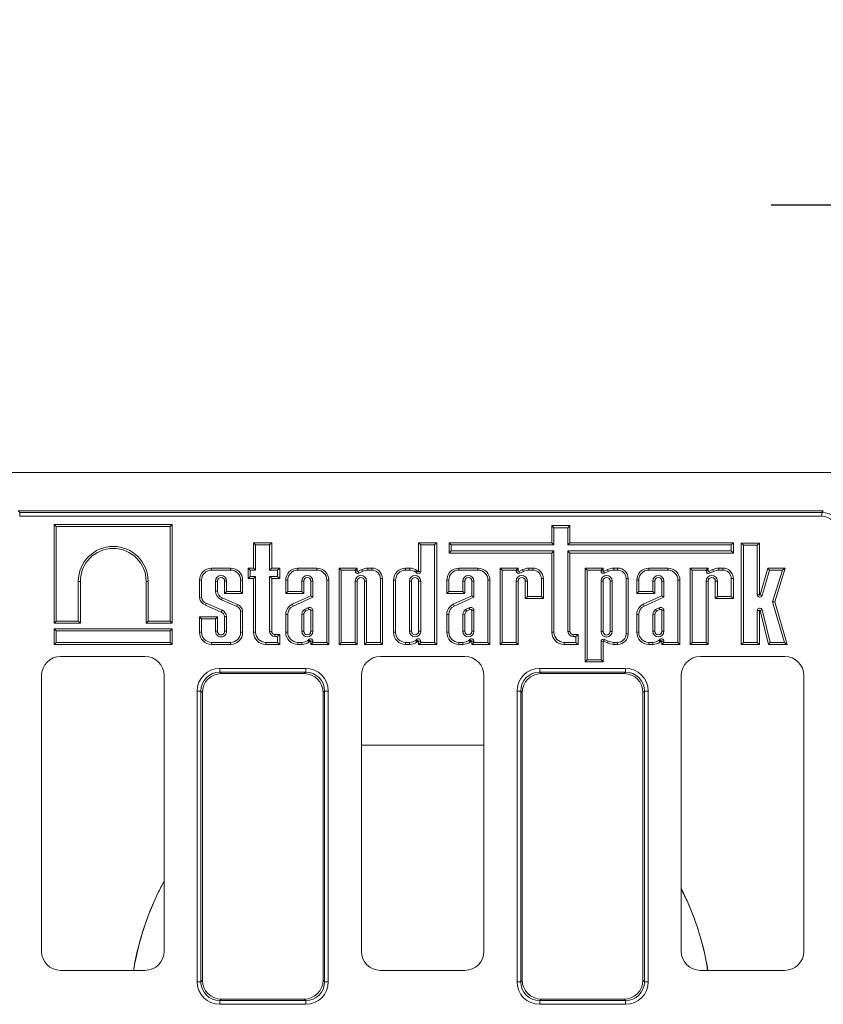
# Model space of a CAD drawing. Units: millimetres. Extents: x -477 to 11211, y -31 to 3696.
# Drawn here: x 1182 to 1392, y 1199 to 1456 of the extents above; entities that cross this region are included whole.
import ezdxf

# ---------------------------------------------------------------- set-up
doc = ezdxf.new("R2010")
doc.units = ezdxf.units.MM
doc.header["$LTSCALE"] = 10
doc.layers.add('FORMAT', color=7, linetype='Continuous')
doc.styles.add('SLDTEXTSTYLE1', font='TXT', dxfattribs={"width": 0.7})
doc.dimstyles.new('SLDDIMSTYLE1', dxfattribs={"dimtxt": 33.930745, "dimasz": 35, "dimexe": 0, "dimexo": 0.0625, "dimgap": 8.482686, "dimtad": 1, "dimrnd": 1e-09, "dimzin": 12, "dimdsep": 46, "dimtxsty": 'SLDTEXTSTYLE1', "dimsah": 1, "dimcen": 0.09, "dimadec": 0, "dimazin": 3, "dimtfac": 1, "dimtmove": 0, "dimatfit": 0, "dimfxl": 0, "dimfrac": 2, "dimtolj": 1, "dimtzin": 12, "dimarcsym": 0})

# ---------------------------------------------------------------- blocks, each defined once
blk = doc.blocks.new('_D_3')
at = {"layer": 'FORMAT'}
for p, q in [((1438.49, 1295.18), (1438.49, 1418.09)), ((1470.49, 1295.18), (1470.49, 1418.09)), ((1438.49, 1408.09), (1378.49, 1408.09)), ((1438.49, 1408.09), (1470.49, 1408.09)), ((1470.49, 1408.09), (1571.74, 1408.09))]:
    blk.add_line(p, q, dxfattribs=at)
for points in [[(1438.49, 1408.09), (1403.49, 1413.09), (1403.49, 1403.09)], [(1470.49, 1408.09), (1505.49, 1403.09), (1505.49, 1413.09)]]:
    blk.add_solid(points, dxfattribs=at)
at = {"layer": 'FORMAT', "insert": (1506.64, 1455.84, -206.4), "char_height": 37.042, "attachment_point": 1, "style": 'SLDTEXTSTYLE1'}
blk.add_mtext('32', dxfattribs=at)

msp = doc.modelspace()

# ---------------------------------------------------------------- linework, layer by layer
at = {"color": 7, "linetype": 'Continuous', "lineweight": 15}
for p, q in [((1536.991, 1338.178), (536.991, 1338.178)), ((1181.915, 1328.178), (1182.298, 1327.795)), ((1181.915, 1328.178), (1392.067, 1328.178)), ((1182.298, 1327.795), (1391.683, 1327.795)), ((1182.298, 1327.795), (1182.298, 1326.81)), ((1391.683, 1327.795), (1392.067, 1328.178)), ((1391.683, 1327.795), (1391.683, 1326.81)), ((1391.683, 1326.81), (1182.298, 1326.81)), ((1191.832, 1324.149), (1191.303, 1324.678)), ((1222.129, 1324.678), (1191.303, 1324.678)), ((1191.303, 1324.678), (1191.303, 1298.878)), ((1221.6, 1324.149), (1222.129, 1324.678)), ((1222.129, 1298.878), (1222.129, 1324.678)), ((1221.6, 1324.149), (1191.832, 1324.149)), ((1191.832, 1324.149), (1191.832, 1299.407)), ((1221.6, 1299.407), (1221.6, 1324.149)), ((1321.765, 1323.807), (1321.236, 1324.336)), ((1325.943, 1324.336), (1321.236, 1324.336)), ((1321.236, 1324.336), (1321.236, 1319.816)), ((1321.765, 1323.807), (1321.765, 1319.287)), ((1325.414, 1323.807), (1321.765, 1323.807)), ((1325.414, 1323.807), (1325.943, 1324.336)), ((1325.414, 1319.287), (1325.414, 1323.807)), ((1325.943, 1319.816), (1325.943, 1324.336)), ((1243.893, 1319.287), (1243.364, 1319.816)), ((1248.071, 1319.816), (1243.364, 1319.816)), ((1243.364, 1319.816), (1243.364, 1313.251)), ((1247.542, 1319.287), (1248.071, 1319.816)), ((1248.071, 1313.251), (1248.071, 1319.816)), ((1286.969, 1319.287), (1286.44, 1319.816)), ((1291.147, 1319.816), (1286.44, 1319.816)), ((1286.44, 1319.816), (1286.44, 1312.405)), ((1290.618, 1319.287), (1291.147, 1319.816)), ((1291.147, 1293.318), (1291.147, 1319.816)), ((1294.944, 1319.287), (1294.415, 1319.816)), ((1294.415, 1319.816), (1294.415, 1317.193)), ((1321.236, 1319.816), (1294.415, 1319.816)), ((1321.765, 1319.287), (1321.236, 1319.816)), ((1325.414, 1319.287), (1325.943, 1319.816)), ((1368.587, 1319.816), (1325.943, 1319.816)), ((1368.058, 1319.287), (1368.587, 1319.816)), ((1368.587, 1317.193), (1368.587, 1319.816)), ((1371.197, 1319.261), (1370.668, 1319.79)), ((1370.668, 1319.79), (1370.668, 1293.318)), ((1375.375, 1319.79), (1370.668, 1319.79)), ((1374.846, 1319.261), (1375.375, 1319.79)), ((1375.375, 1306.288), (1375.375, 1319.79)), ((1247.542, 1319.287), (1243.893, 1319.287)), ((1243.893, 1319.287), (1243.893, 1312.722)), ((1247.542, 1312.722), (1247.542, 1319.287)), ((1290.618, 1319.287), (1286.969, 1319.287)), ((1286.969, 1319.287), (1286.969, 1312.405)), ((1290.618, 1293.847), (1290.618, 1319.287)), ((1294.944, 1317.722), (1294.415, 1317.193)), ((1294.415, 1317.193), (1321.236, 1317.193)), ((1294.944, 1319.287), (1294.944, 1317.722)), ((1321.765, 1319.287), (1294.944, 1319.287)), ((1294.944, 1317.722), (1321.765, 1317.722)), ((1321.765, 1317.722), (1321.236, 1317.193)), ((1321.236, 1317.193), (1321.236, 1296.474)), ((1321.765, 1317.722), (1321.765, 1296.474)), ((1368.058, 1319.287), (1325.414, 1319.287)), ((1325.414, 1317.722), (1368.058, 1317.722)), ((1325.414, 1296.714), (1325.414, 1317.722)), ((1325.414, 1317.722), (1325.943, 1317.193)), ((1325.943, 1296.714), (1325.943, 1317.193)), ((1325.943, 1317.193), (1368.587, 1317.193)), ((1368.058, 1317.722), (1368.058, 1319.287)), ((1368.058, 1317.722), (1368.587, 1317.193)), ((1371.197, 1319.261), (1371.197, 1293.847)), ((1374.846, 1319.261), (1371.197, 1319.261)), ((1374.846, 1306.288), (1374.846, 1319.261)), ((1232.389, 1312.722), (1232.389, 1313.251)), ((1237.342, 1313.251), (1232.389, 1313.251)), ((1237.342, 1312.722), (1232.389, 1312.722)), ((1237.342, 1312.722), (1237.342, 1313.251)), ((1242.433, 1312.722), (1241.904, 1313.251)), ((1241.904, 1313.251), (1241.904, 1310.561)), ((1243.364, 1313.251), (1241.904, 1313.251)), ((1242.433, 1312.722), (1242.433, 1311.09)), ((1243.893, 1312.722), (1242.433, 1312.722)), ((1243.893, 1312.722), (1243.364, 1313.251)), ((1247.542, 1312.722), (1248.071, 1313.251)), ((1249.634, 1312.722), (1247.542, 1312.722)), ((1250.163, 1313.251), (1248.071, 1313.251)), ((1249.634, 1312.722), (1250.163, 1313.251)), ((1249.634, 1311.09), (1249.634, 1312.722)), ((1250.163, 1310.561), (1250.163, 1313.251)), ((1254.894, 1312.722), (1254.894, 1313.251)), ((1259.847, 1313.251), (1254.894, 1313.251)), ((1259.847, 1312.722), (1254.894, 1312.722)), ((1259.847, 1312.722), (1259.847, 1313.251)), ((1266.251, 1312.722), (1265.722, 1313.251)), ((1270.43, 1313.251), (1265.722, 1313.251)), ((1265.722, 1313.251), (1265.722, 1293.318)), ((1269.901, 1312.722), (1266.251, 1312.722)), ((1266.251, 1312.722), (1266.251, 1293.847)), ((1269.901, 1312.722), (1270.43, 1313.251)), ((1269.901, 1312.495), (1269.901, 1312.722)), ((1269.901, 1312.495), (1270.43, 1312.495)), ((1270.43, 1312.495), (1270.43, 1313.251)), ((1271.567, 1312.873), (1270.572, 1312.404)), ((1270.798, 1311.926), (1270.572, 1312.404)), ((1271.773, 1312.385), (1270.798, 1311.926)), ((1274.229, 1313.251), (1273.192, 1313.251)), ((1274.229, 1312.722), (1273.218, 1312.722)), ((1274.229, 1312.722), (1274.229, 1313.251)), ((1283.038, 1312.722), (1283.038, 1313.251)), ((1284.098, 1313.251), (1283.038, 1313.251)), ((1284.084, 1312.722), (1283.038, 1312.722)), ((1284.084, 1312.722), (1284.098, 1313.251)), ((1285.828, 1312.04), (1286.259, 1312.347)), ((1286.969, 1312.405), (1286.44, 1312.405)), ((1296.937, 1312.722), (1296.937, 1313.251)), ((1301.89, 1313.251), (1296.937, 1313.251)), ((1301.89, 1312.722), (1296.937, 1312.722)), ((1301.89, 1312.722), (1301.89, 1313.251)), ((1308.258, 1312.722), (1307.729, 1313.251)), ((1307.729, 1313.251), (1307.729, 1293.318)), ((1312.436, 1313.251), (1307.729, 1313.251)), ((1308.258, 1312.722), (1308.258, 1293.847)), ((1311.907, 1312.722), (1308.258, 1312.722)), ((1311.907, 1312.722), (1312.436, 1313.251)), ((1311.907, 1312.495), (1311.907, 1312.722)), ((1311.907, 1312.495), (1312.436, 1312.495)), ((1312.436, 1312.495), (1312.436, 1313.251)), ((1313.573, 1312.873), (1312.578, 1312.404)), ((1312.804, 1311.926), (1312.578, 1312.404)), ((1313.779, 1312.385), (1312.804, 1311.926)), ((1315.224, 1312.722), (1315.198, 1313.251)), ((1316.235, 1313.251), (1315.198, 1313.251)), ((1316.235, 1312.722), (1315.224, 1312.722)), ((1316.235, 1312.722), (1316.235, 1313.251)), ((1330.394, 1312.722), (1329.866, 1313.251)), ((1329.866, 1313.251), (1329.866, 1288.78)), ((1334.573, 1313.251), (1329.866, 1313.251)), ((1330.394, 1312.722), (1330.394, 1289.309)), ((1334.044, 1312.722), (1330.394, 1312.722)), ((1334.044, 1312.722), (1334.573, 1313.251)), ((1334.044, 1312.495), (1334.044, 1312.722)), ((1334.044, 1312.495), (1334.573, 1312.495)), ((1334.573, 1312.495), (1334.573, 1313.251)), ((1335.71, 1312.873), (1334.715, 1312.404)), ((1334.941, 1311.926), (1334.715, 1312.404)), ((1335.916, 1312.385), (1334.941, 1311.926)), ((1335.916, 1312.385), (1335.71, 1312.873)), ((1338.372, 1313.251), (1337.335, 1313.251)), ((1338.372, 1312.722), (1337.361, 1312.722)), ((1338.372, 1312.722), (1338.372, 1313.251)), ((1346.531, 1312.722), (1346.531, 1313.251)), ((1351.484, 1313.251), (1346.531, 1313.251)), ((1351.484, 1312.722), (1346.531, 1312.722)), ((1351.484, 1312.722), (1351.484, 1313.251)), ((1357.851, 1312.722), (1357.322, 1313.251)), ((1362.03, 1313.251), (1357.322, 1313.251)), ((1357.322, 1313.251), (1357.322, 1293.318)), ((1361.501, 1312.722), (1357.851, 1312.722)), ((1357.851, 1312.722), (1357.851, 1293.847)), ((1361.501, 1312.722), (1362.03, 1313.251)), ((1361.501, 1312.495), (1361.501, 1312.722)), ((1361.501, 1312.495), (1362.03, 1312.495)), ((1362.03, 1312.495), (1362.03, 1313.251)), ((1363.167, 1312.873), (1362.172, 1312.404)), ((1362.398, 1311.926), (1362.172, 1312.404)), ((1363.373, 1312.385), (1362.398, 1311.926)), ((1363.373, 1312.385), (1363.167, 1312.873)), ((1364.818, 1312.722), (1364.792, 1313.251)), ((1365.829, 1313.251), (1364.792, 1313.251)), ((1365.829, 1312.722), (1364.818, 1312.722)), ((1365.829, 1312.722), (1365.829, 1313.251)), ((1377.615, 1313.251), (1375.571, 1306.26)), ((1378.012, 1312.722), (1376.078, 1306.112)), ((1378.012, 1312.722), (1377.615, 1313.251)), ((1382.142, 1313.251), (1377.615, 1313.251)), ((1381.422, 1312.722), (1378.012, 1312.722)), ((1378.83, 1304.445), (1381.422, 1312.722)), ((1379.383, 1304.441), (1382.142, 1313.251)), ((1381.422, 1312.722), (1382.142, 1313.251)), ((1197.598, 1299.407), (1197.598, 1309.791)), ((1197.598, 1309.791), (1198.127, 1309.791)), ((1198.127, 1298.878), (1198.127, 1309.791)), ((1215.834, 1309.791), (1215.305, 1309.791)), ((1215.305, 1309.791), (1215.305, 1298.878)), ((1215.834, 1309.791), (1215.834, 1299.407)), ((1229.763, 1310.095), (1229.234, 1310.095)), ((1229.234, 1310.095), (1229.234, 1305.492)), ((1229.763, 1310.095), (1229.763, 1305.535)), ((1233.412, 1307.26), (1233.412, 1309.874)), ((1233.412, 1309.874), (1233.941, 1309.874)), ((1233.941, 1307.26), (1233.941, 1309.874)), ((1236.32, 1309.874), (1235.791, 1309.874)), ((1235.791, 1309.874), (1235.791, 1306.577)), ((1236.32, 1309.874), (1236.32, 1307.106)), ((1239.969, 1307.106), (1239.969, 1310.095)), ((1239.969, 1310.095), (1240.498, 1310.095)), ((1240.498, 1306.577), (1240.498, 1310.095)), ((1242.433, 1311.09), (1241.904, 1310.561)), ((1241.904, 1310.561), (1243.364, 1310.561)), ((1242.433, 1311.09), (1243.893, 1311.09)), ((1243.893, 1311.09), (1243.364, 1310.561)), ((1243.364, 1310.561), (1243.364, 1296.474)), ((1243.893, 1311.09), (1243.893, 1296.474)), ((1247.542, 1311.09), (1248.071, 1310.561)), ((1247.542, 1311.09), (1249.634, 1311.09)), ((1247.542, 1296.714), (1247.542, 1311.09)), ((1248.071, 1310.561), (1250.163, 1310.561)), ((1248.071, 1296.714), (1248.071, 1310.561)), ((1249.634, 1311.09), (1250.163, 1310.561)), ((1252.267, 1310.095), (1251.738, 1310.095)), ((1251.738, 1310.095), (1251.738, 1306.577)), ((1252.267, 1310.095), (1252.267, 1307.106)), ((1255.916, 1307.106), (1255.916, 1309.874)), ((1255.916, 1309.874), (1256.445, 1309.874)), ((1256.445, 1306.577), (1256.445, 1309.874)), ((1258.824, 1309.874), (1258.295, 1309.874)), ((1258.295, 1309.874), (1258.295, 1305.982)), ((1258.824, 1309.874), (1258.824, 1305.64)), ((1262.473, 1293.847), (1262.473, 1310.095)), ((1262.473, 1310.095), (1263.002, 1310.095)), ((1263.002, 1293.318), (1263.002, 1310.095)), ((1269.901, 1293.847), (1269.901, 1309.874)), ((1269.901, 1309.874), (1270.43, 1309.874)), ((1270.43, 1293.318), (1270.43, 1309.874)), ((1272.808, 1309.874), (1272.279, 1309.874)), ((1272.279, 1309.874), (1272.279, 1293.318)), ((1272.808, 1309.874), (1272.808, 1293.847)), ((1276.458, 1293.847), (1276.458, 1310.493)), ((1276.458, 1310.493), (1276.987, 1310.493)), ((1276.987, 1293.318), (1276.987, 1310.493)), ((1280.412, 1310.095), (1279.883, 1310.095)), ((1279.883, 1310.095), (1279.883, 1296.474)), ((1280.412, 1310.095), (1280.412, 1296.474)), ((1284.061, 1309.874), (1284.59, 1309.874)), ((1284.061, 1309.874), (1284.061, 1296.734)), ((1284.59, 1309.874), (1284.59, 1296.734)), ((1286.969, 1309.874), (1286.44, 1309.874)), ((1286.44, 1296.734), (1286.44, 1309.874)), ((1286.969, 1296.734), (1286.969, 1309.874)), ((1294.311, 1310.095), (1293.782, 1310.095)), ((1293.782, 1310.095), (1293.782, 1306.577)), ((1294.311, 1310.095), (1294.311, 1307.106)), ((1297.96, 1307.106), (1297.96, 1309.874)), ((1297.96, 1309.874), (1298.489, 1309.874)), ((1298.489, 1306.577), (1298.489, 1309.874)), ((1300.868, 1309.874), (1300.339, 1309.874)), ((1300.339, 1309.874), (1300.339, 1305.982)), ((1300.868, 1309.874), (1300.868, 1305.64)), ((1304.517, 1293.847), (1304.517, 1310.095)), ((1304.517, 1310.095), (1305.046, 1310.095)), ((1305.046, 1293.318), (1305.046, 1310.095)), ((1311.907, 1293.847), (1311.907, 1309.874)), ((1311.907, 1309.874), (1312.436, 1309.874)), ((1312.436, 1293.318), (1312.436, 1309.874)), ((1314.815, 1309.874), (1314.286, 1309.874)), ((1314.286, 1309.874), (1314.286, 1305.277)), ((1314.815, 1309.874), (1314.815, 1305.806)), ((1318.464, 1305.806), (1318.464, 1310.493)), ((1318.464, 1310.493), (1318.993, 1310.493)), ((1318.993, 1305.277), (1318.993, 1310.493)), ((1334.044, 1309.874), (1334.573, 1309.874)), ((1334.044, 1309.874), (1334.044, 1296.694)), ((1334.573, 1309.874), (1334.573, 1296.694)), ((1336.952, 1309.874), (1336.423, 1309.874)), ((1336.423, 1296.694), (1336.423, 1309.874)), ((1336.952, 1296.694), (1336.952, 1309.874)), ((1340.601, 1296.076), (1340.601, 1310.493)), ((1340.601, 1310.493), (1341.13, 1310.493)), ((1341.13, 1296.076), (1341.13, 1310.493)), ((1343.904, 1310.095), (1343.375, 1310.095)), ((1343.375, 1310.095), (1343.375, 1306.577)), ((1343.904, 1310.095), (1343.904, 1307.106)), ((1347.553, 1307.106), (1347.553, 1309.874)), ((1347.553, 1309.874), (1348.082, 1309.874)), ((1348.082, 1306.577), (1348.082, 1309.874)), ((1350.461, 1309.874), (1349.932, 1309.874)), ((1349.932, 1309.874), (1349.932, 1305.982)), ((1350.461, 1309.874), (1350.461, 1305.64)), ((1354.111, 1293.847), (1354.111, 1310.095)), ((1354.111, 1310.095), (1354.64, 1310.095)), ((1354.64, 1293.318), (1354.64, 1310.095)), ((1361.501, 1293.847), (1361.501, 1309.874)), ((1361.501, 1309.874), (1362.03, 1309.874)), ((1362.03, 1293.318), (1362.03, 1309.874)), ((1364.408, 1309.874), (1363.879, 1309.874)), ((1363.879, 1309.874), (1363.879, 1305.277)), ((1364.408, 1309.874), (1364.408, 1305.806)), ((1368.058, 1305.806), (1368.058, 1310.493)), ((1368.058, 1310.493), (1368.587, 1310.493)), ((1368.587, 1305.277), (1368.587, 1310.493)), ((1233.412, 1307.26), (1233.941, 1307.26)), ((1236.32, 1307.106), (1235.791, 1306.577)), ((1235.791, 1306.577), (1240.498, 1306.577)), ((1236.32, 1307.106), (1239.969, 1307.106)), ((1239.969, 1307.106), (1240.498, 1306.577)), ((1252.267, 1307.106), (1251.738, 1306.577)), ((1251.738, 1306.577), (1256.445, 1306.577)), ((1252.267, 1307.106), (1255.916, 1307.106)), ((1255.916, 1307.106), (1256.445, 1306.577)), ((1294.311, 1307.106), (1293.782, 1306.577)), ((1293.782, 1306.577), (1298.489, 1306.577)), ((1294.311, 1307.106), (1297.96, 1307.106)), ((1297.96, 1307.106), (1298.489, 1306.577)), ((1343.904, 1307.106), (1343.375, 1306.577)), ((1343.375, 1306.577), (1348.082, 1306.577)), ((1343.904, 1307.106), (1347.553, 1307.106)), ((1347.553, 1307.106), (1348.082, 1306.577)), ((1229.763, 1305.535), (1229.234, 1305.492)), ((1230.963, 1304.067), (1235.116, 1302.233)), ((1238.944, 1303.227), (1234.947, 1305.002)), ((1239.147, 1303.716), (1235.151, 1305.49)), ((1258.295, 1305.982), (1253.427, 1303.799)), ((1258.824, 1305.64), (1253.648, 1303.319)), ((1258.824, 1305.64), (1258.295, 1305.982)), ((1300.339, 1305.982), (1295.47, 1303.799)), ((1300.868, 1305.64), (1295.691, 1303.319)), ((1300.868, 1305.64), (1300.339, 1305.982)), ((1314.815, 1305.806), (1314.286, 1305.277)), ((1314.286, 1305.277), (1318.993, 1305.277)), ((1314.815, 1305.806), (1318.464, 1305.806)), ((1318.464, 1305.806), (1318.993, 1305.277)), ((1349.932, 1305.982), (1345.064, 1303.799)), ((1350.461, 1305.64), (1345.285, 1303.319)), ((1350.461, 1305.64), (1349.932, 1305.982)), ((1364.408, 1305.806), (1363.879, 1305.277)), ((1363.879, 1305.277), (1368.587, 1305.277)), ((1364.408, 1305.806), (1368.058, 1305.806)), ((1368.058, 1305.806), (1368.587, 1305.277)), ((1374.846, 1306.288), (1375.375, 1306.288)), ((1376.078, 1306.112), (1375.571, 1306.26)), ((1378.83, 1304.445), (1379.383, 1304.441)), ((1381.97, 1293.847), (1378.83, 1304.445)), ((1382.679, 1293.318), (1379.383, 1304.441)), ((1230.759, 1303.579), (1234.912, 1301.745)), ((1239.969, 1296.474), (1239.969, 1302.013)), ((1240.498, 1296.474), (1240.498, 1302.062)), ((1253.648, 1303.319), (1253.427, 1303.799)), ((1257.554, 1302.902), (1256.655, 1302.448)), ((1257.79, 1302.429), (1256.933, 1301.996)), ((1258.295, 1296.734), (1258.295, 1302.205)), ((1258.824, 1296.734), (1258.824, 1302.265)), ((1295.691, 1303.319), (1295.47, 1303.799)), ((1299.598, 1302.902), (1298.698, 1302.448)), ((1298.698, 1302.448), (1298.977, 1301.996)), ((1299.833, 1302.429), (1298.977, 1301.996)), ((1300.339, 1296.734), (1300.339, 1302.205)), ((1300.868, 1296.734), (1300.868, 1302.265)), ((1345.285, 1303.319), (1345.064, 1303.799)), ((1349.191, 1302.902), (1348.292, 1302.448)), ((1349.427, 1302.429), (1348.57, 1301.996)), ((1349.932, 1296.734), (1349.932, 1302.205)), ((1350.461, 1296.734), (1350.461, 1302.265)), ((1374.846, 1293.847), (1374.846, 1302.165)), ((1374.846, 1302.165), (1375.375, 1302.165)), ((1375.375, 1293.318), (1375.375, 1302.165)), ((1376.085, 1302.316), (1375.572, 1302.189)), ((1375.572, 1302.189), (1377.757, 1293.318)), ((1376.085, 1302.316), (1378.171, 1293.847)), ((1191.832, 1299.407), (1191.303, 1298.878)), ((1191.303, 1298.878), (1198.127, 1298.878)), ((1191.832, 1299.407), (1197.598, 1299.407)), ((1197.598, 1299.407), (1198.127, 1298.878)), ((1215.834, 1299.407), (1215.305, 1298.878)), ((1215.305, 1298.878), (1222.129, 1298.878)), ((1215.834, 1299.407), (1221.6, 1299.407)), ((1221.6, 1299.407), (1222.129, 1298.878)), ((1229.763, 1300.008), (1229.234, 1300.537)), ((1229.234, 1300.537), (1229.234, 1296.474)), ((1233.941, 1300.537), (1229.234, 1300.537)), ((1229.763, 1300.008), (1229.763, 1296.474)), ((1233.412, 1300.008), (1229.763, 1300.008)), ((1233.412, 1300.008), (1233.941, 1300.537)), ((1233.412, 1296.734), (1233.412, 1300.008)), ((1233.941, 1296.734), (1233.941, 1300.537)), ((1235.791, 1300.597), (1235.791, 1296.734)), ((1236.32, 1300.624), (1236.32, 1296.734)), ((1252.267, 1301.15), (1251.738, 1301.152)), ((1251.738, 1301.152), (1251.738, 1296.474)), ((1252.267, 1301.15), (1252.267, 1296.474)), ((1255.916, 1301.193), (1255.916, 1296.734)), ((1256.445, 1301.159), (1256.445, 1296.734)), ((1294.311, 1301.15), (1293.782, 1301.152)), ((1293.782, 1301.152), (1293.782, 1296.474)), ((1294.311, 1301.15), (1294.311, 1296.474)), ((1297.96, 1301.193), (1297.96, 1296.734)), ((1297.96, 1301.193), (1298.489, 1301.159)), ((1298.489, 1301.159), (1298.489, 1296.734)), ((1343.904, 1301.15), (1343.375, 1301.152)), ((1343.375, 1301.152), (1343.375, 1296.474)), ((1343.904, 1301.15), (1343.904, 1296.474)), ((1347.553, 1301.193), (1347.553, 1296.734)), ((1348.082, 1301.159), (1348.082, 1296.734)), ((1191.832, 1296.878), (1191.303, 1297.407)), ((1191.303, 1297.407), (1191.303, 1293.318)), ((1222.129, 1297.407), (1191.303, 1297.407)), ((1221.6, 1296.878), (1191.832, 1296.878)), ((1191.832, 1296.878), (1191.832, 1293.847)), ((1221.6, 1296.878), (1222.129, 1297.407)), ((1221.6, 1293.847), (1221.6, 1296.878)), ((1222.129, 1293.318), (1222.129, 1297.407)), ((1229.763, 1296.474), (1229.234, 1296.474)), ((1233.412, 1296.734), (1233.941, 1296.734)), ((1236.32, 1296.734), (1235.791, 1296.734)), ((1239.969, 1296.474), (1240.498, 1296.474)), ((1243.893, 1296.474), (1243.364, 1296.474)), ((1247.542, 1296.714), (1248.071, 1296.714)), ((1252.267, 1296.474), (1251.738, 1296.474)), ((1255.916, 1296.734), (1256.445, 1296.734)), ((1258.824, 1296.734), (1258.295, 1296.734)), ((1280.412, 1296.474), (1279.883, 1296.474)), ((1284.061, 1296.734), (1284.59, 1296.734)), ((1286.969, 1296.734), (1286.44, 1296.734)), ((1294.311, 1296.474), (1293.782, 1296.474)), ((1297.96, 1296.734), (1298.489, 1296.734)), ((1300.868, 1296.734), (1300.339, 1296.734)), ((1321.765, 1296.474), (1321.236, 1296.474)), ((1325.414, 1296.714), (1325.943, 1296.714)), ((1334.044, 1296.694), (1334.573, 1296.694)), ((1336.952, 1296.694), (1336.423, 1296.694)), ((1343.904, 1296.474), (1343.375, 1296.474)), ((1347.553, 1296.734), (1348.082, 1296.734)), ((1350.461, 1296.734), (1349.932, 1296.734)), ((1191.832, 1293.847), (1191.303, 1293.318)), ((1191.832, 1293.847), (1221.6, 1293.847)), ((1221.6, 1293.847), (1222.129, 1293.318)), ((1232.389, 1293.847), (1237.342, 1293.847)), ((1232.389, 1293.847), (1232.389, 1293.318)), ((1237.342, 1293.847), (1237.342, 1293.318)), ((1246.519, 1293.847), (1249.634, 1293.847)), ((1246.519, 1293.847), (1246.519, 1293.318)), ((1248.86, 1295.396), (1248.86, 1295.925)), ((1250.163, 1295.925), (1248.86, 1295.925)), ((1249.634, 1295.396), (1248.86, 1295.396)), ((1249.634, 1295.396), (1250.163, 1295.925)), ((1249.634, 1293.847), (1249.634, 1295.396)), ((1249.634, 1293.847), (1250.163, 1293.318)), ((1250.163, 1293.318), (1250.163, 1295.925)), ((1254.894, 1293.847), (1255.94, 1293.847)), ((1254.894, 1293.847), (1254.894, 1293.318)), ((1257.684, 1294.529), (1258.114, 1294.221)), ((1258.824, 1294.163), (1258.295, 1294.163)), ((1258.295, 1294.163), (1258.295, 1293.318)), ((1258.824, 1293.847), (1258.295, 1293.318)), ((1258.824, 1294.163), (1258.824, 1293.847)), ((1258.824, 1293.847), (1262.473, 1293.847)), ((1262.473, 1293.847), (1263.002, 1293.318)), ((1266.251, 1293.847), (1265.722, 1293.318)), ((1266.251, 1293.847), (1269.901, 1293.847)), ((1269.901, 1293.847), (1270.43, 1293.318)), ((1272.808, 1293.847), (1272.279, 1293.318)), ((1272.808, 1293.847), (1276.458, 1293.847)), ((1276.458, 1293.847), (1276.987, 1293.318)), ((1283.038, 1293.847), (1284.084, 1293.847)), ((1283.038, 1293.847), (1283.038, 1293.318)), ((1285.828, 1294.529), (1286.259, 1294.221)), ((1286.969, 1294.163), (1286.44, 1294.163)), ((1286.44, 1294.163), (1286.44, 1293.318)), ((1286.969, 1293.847), (1286.44, 1293.318)), ((1286.969, 1294.163), (1286.969, 1293.847)), ((1286.969, 1293.847), (1290.618, 1293.847)), ((1290.618, 1293.847), (1291.147, 1293.318)), ((1296.937, 1293.847), (1297.983, 1293.847)), ((1296.937, 1293.847), (1296.937, 1293.318)), ((1297.983, 1293.847), (1297.997, 1293.318)), ((1299.727, 1294.529), (1300.157, 1294.221)), ((1300.868, 1294.163), (1300.339, 1294.163)), ((1300.339, 1294.163), (1300.339, 1293.318)), ((1300.868, 1293.847), (1300.339, 1293.318)), ((1300.868, 1294.163), (1300.868, 1293.847)), ((1300.868, 1293.847), (1304.517, 1293.847)), ((1304.517, 1293.847), (1305.046, 1293.318)), ((1308.258, 1293.847), (1307.729, 1293.318)), ((1308.258, 1293.847), (1311.907, 1293.847)), ((1311.907, 1293.847), (1312.436, 1293.318)), ((1324.391, 1293.847), (1327.506, 1293.847)), ((1324.391, 1293.847), (1324.391, 1293.318)), ((1326.732, 1295.396), (1326.732, 1295.925)), ((1328.035, 1295.925), (1326.732, 1295.925)), ((1327.506, 1295.396), (1326.732, 1295.396)), ((1327.506, 1295.396), (1328.035, 1295.925)), ((1327.506, 1293.847), (1327.506, 1295.396)), ((1327.506, 1293.847), (1328.035, 1293.318)), ((1328.035, 1293.318), (1328.035, 1295.925)), ((1334.044, 1289.309), (1334.044, 1294.074)), ((1334.044, 1294.074), (1334.573, 1294.074)), ((1334.573, 1288.78), (1334.573, 1294.074)), ((1334.941, 1294.643), (1334.715, 1294.164)), ((1334.715, 1294.164), (1335.71, 1293.696)), ((1334.941, 1294.643), (1335.916, 1294.183)), ((1335.916, 1294.183), (1335.71, 1293.696)), ((1337.361, 1293.847), (1338.372, 1293.847)), ((1338.372, 1293.847), (1338.372, 1293.318)), ((1340.601, 1296.076), (1341.13, 1296.076)), ((1346.531, 1293.847), (1347.577, 1293.847)), ((1346.531, 1293.847), (1346.531, 1293.318)), ((1347.577, 1293.847), (1347.59, 1293.318)), ((1349.321, 1294.529), (1349.751, 1294.221)), ((1350.461, 1294.163), (1349.932, 1294.163)), ((1349.932, 1294.163), (1349.932, 1293.318)), ((1350.461, 1293.847), (1349.932, 1293.318)), ((1350.461, 1294.163), (1350.461, 1293.847)), ((1350.461, 1293.847), (1354.111, 1293.847)), ((1354.111, 1293.847), (1354.64, 1293.318)), ((1357.851, 1293.847), (1357.322, 1293.318)), ((1357.851, 1293.847), (1361.501, 1293.847)), ((1361.501, 1293.847), (1362.03, 1293.318)), ((1371.197, 1293.847), (1370.668, 1293.318)), ((1371.197, 1293.847), (1374.846, 1293.847)), ((1374.846, 1293.847), (1375.375, 1293.318)), ((1378.171, 1293.847), (1377.757, 1293.318)), ((1378.171, 1293.847), (1381.97, 1293.847)), ((1381.97, 1293.847), (1382.679, 1293.318)), ((1191.303, 1293.318), (1222.129, 1293.318)), ((1232.389, 1293.318), (1237.342, 1293.318)), ((1246.519, 1293.318), (1250.163, 1293.318)), ((1254.894, 1293.318), (1255.953, 1293.318)), ((1258.295, 1293.318), (1263.002, 1293.318)), ((1265.722, 1293.318), (1270.43, 1293.318)), ((1272.279, 1293.318), (1276.987, 1293.318)), ((1283.038, 1293.318), (1284.098, 1293.318)), ((1286.44, 1293.318), (1291.147, 1293.318)), ((1296.937, 1293.318), (1297.997, 1293.318)), ((1300.339, 1293.318), (1305.046, 1293.318)), ((1307.729, 1293.318), (1312.436, 1293.318)), ((1324.391, 1293.318), (1328.035, 1293.318)), ((1337.335, 1293.318), (1338.372, 1293.318)), ((1346.531, 1293.318), (1347.59, 1293.318)), ((1349.932, 1293.318), (1354.64, 1293.318)), ((1357.322, 1293.318), (1362.03, 1293.318)), ((1370.668, 1293.318), (1375.375, 1293.318)), ((1377.757, 1293.318), (1382.679, 1293.318)), ((1214.997, 1290.178), (1192.984, 1290.178)), ((1298.497, 1290.178), (1276.484, 1290.178)), ((1330.394, 1289.309), (1329.866, 1288.78)), ((1329.866, 1288.78), (1334.573, 1288.78)), ((1330.394, 1289.309), (1334.044, 1289.309)), ((1334.044, 1289.309), (1334.573, 1288.78)), ((1381.997, 1290.178), (1359.984, 1290.178)), ((1234.531, 1286.061), (1234.531, 1287.046)), ((1234.531, 1287.046), (1256.95, 1287.046)), ((1234.531, 1286.061), (1234.915, 1285.678)), ((1256.95, 1286.061), (1234.531, 1286.061)), ((1256.567, 1285.678), (1256.95, 1286.061)), ((1256.95, 1286.061), (1256.95, 1287.046)), ((1318.031, 1286.061), (1318.031, 1287.046)), ((1318.031, 1287.046), (1340.45, 1287.046)), ((1318.031, 1286.061), (1318.415, 1285.678)), ((1340.45, 1286.061), (1318.031, 1286.061)), ((1340.067, 1285.678), (1340.45, 1286.061)), ((1340.45, 1286.061), (1340.45, 1287.046)), ((1187.991, 1285.185), (1187.991, 1213.171)), ((1219.991, 1213.171), (1219.991, 1285.185)), ((1256.567, 1285.678), (1234.915, 1285.678)), ((1271.491, 1285.185), (1271.491, 1213.171)), ((1303.491, 1213.171), (1303.491, 1285.185)), ((1340.067, 1285.678), (1318.415, 1285.678)), ((1354.991, 1285.185), (1354.991, 1213.171)), ((1386.991, 1213.171), (1386.991, 1285.185)), ((1228.623, 1281.137), (1229.607, 1281.137)), ((1228.623, 1205.219), (1228.623, 1281.137)), ((1229.991, 1280.754), (1229.607, 1281.137)), ((1229.607, 1281.137), (1229.607, 1205.219)), ((1261.874, 1281.137), (1261.491, 1280.754)), ((1261.874, 1205.219), (1261.874, 1281.137)), ((1261.874, 1281.137), (1262.859, 1281.137)), ((1262.859, 1281.137), (1262.859, 1205.219)), ((1312.123, 1281.137), (1313.107, 1281.137)), ((1312.123, 1205.219), (1312.123, 1281.137)), ((1313.491, 1280.754), (1313.107, 1281.137)), ((1313.107, 1281.137), (1313.107, 1205.219)), ((1345.374, 1281.137), (1344.991, 1280.754)), ((1345.374, 1205.219), (1345.374, 1281.137)), ((1345.374, 1281.137), (1346.359, 1281.137)), ((1346.359, 1281.137), (1346.359, 1205.219)), ((1229.991, 1280.754), (1229.991, 1205.602)), ((1261.491, 1205.602), (1261.491, 1280.754)), ((1313.491, 1280.754), (1313.491, 1205.602)), ((1344.991, 1205.602), (1344.991, 1280.754)), ((1303.491, 1266.994), (1271.491, 1266.994)), ((1192.984, 1208.178), (1214.997, 1208.178)), ((1276.484, 1208.178), (1298.497, 1208.178)), ((1359.984, 1208.178), (1381.997, 1208.178)), ((1228.623, 1205.219), (1229.607, 1205.219)), ((1229.607, 1205.219), (1229.991, 1205.602)), ((1261.491, 1205.602), (1261.874, 1205.219)), ((1261.874, 1205.219), (1262.859, 1205.219)), ((1312.123, 1205.219), (1313.107, 1205.219)), ((1313.107, 1205.219), (1313.491, 1205.602)), ((1344.991, 1205.602), (1345.374, 1205.219)), ((1345.374, 1205.219), (1346.359, 1205.219)), ((1234.915, 1200.678), (1234.531, 1200.295)), ((1234.531, 1200.295), (1256.95, 1200.295)), ((1234.531, 1199.31), (1234.531, 1200.295)), ((1256.95, 1199.31), (1234.531, 1199.31)), ((1234.915, 1200.678), (1256.567, 1200.678)), ((1256.95, 1200.295), (1256.567, 1200.678)), ((1256.95, 1199.31), (1256.95, 1200.295)), ((1318.415, 1200.678), (1318.031, 1200.295)), ((1318.031, 1200.295), (1340.45, 1200.295)), ((1318.031, 1199.31), (1318.031, 1200.295)), ((1340.45, 1199.31), (1318.031, 1199.31)), ((1318.415, 1200.678), (1340.067, 1200.678)), ((1340.45, 1200.295), (1340.067, 1200.678)), ((1340.45, 1199.31), (1340.45, 1200.295))]:
    msp.add_line(p, q, dxfattribs=at)
for centre, radius, start, end in [((1206.716, 1309.791), 9.118, 0.00015, 179.99984), ((1206.716, 1309.791), 8.589, 0.00016, 179.99984), ((1232.389, 1310.095), 3.156, 90, 180), ((1232.389, 1310.095), 2.627, 90, 180), ((1237.342, 1310.095), 3.156, 0, 90), ((1237.342, 1310.095), 2.627, 0, 90), ((1254.894, 1310.095), 3.156, 90, 180), ((1254.894, 1310.095), 2.627, 90, 180), ((1259.847, 1310.095), 3.156, 0, 90), ((1259.847, 1310.095), 2.627, 0, 90), ((1270.53, 1312.495), 0.629, 180, 295.23585), ((1270.53, 1312.495), 0.1, 180, 295.23585), ((1273.799, 1306.954), 6.326, 95.51083, 110.66296), ((1273.799, 1306.954), 5.797, 95.75696, 110.45878), ((1274.229, 1310.493), 2.758, 0, 90), ((1274.229, 1310.493), 2.229, 0, 90), ((1283.038, 1310.095), 3.156, 90, 180), ((1283.038, 1310.095), 2.627, 90, 180), ((1283.909, 1309.484), 3.242, 57.292, 86.91058), ((1283.909, 1309.484), 3.771, 56.97706, 87.13547), ((1285.16, 1311.562), 0.821, 35.57164, 52.37873), ((1286.34, 1312.405), 0.629, 215.57164, 0), ((1285.16, 1311.562), 1.35, 35.57164, 53.42468), ((1286.34, 1312.405), 0.1, 215.57164, 0), ((1296.937, 1310.095), 3.156, 90, 180), ((1296.937, 1310.095), 2.627, 90, 180), ((1301.89, 1310.095), 3.156, 0, 90), ((1301.89, 1310.095), 2.627, 0, 90), ((1312.536, 1312.495), 0.629, 180, 295.23585), ((1312.536, 1312.495), 0.1, 180, 295.23585), ((1315.805, 1306.954), 6.326, 95.51083, 110.66296), ((1315.805, 1306.954), 5.797, 95.75696, 110.45878), ((1316.235, 1310.493), 2.758, 0, 90), ((1316.235, 1310.493), 2.229, 0, 90), ((1334.673, 1312.495), 0.629, 180, 295.23585), ((1334.673, 1312.495), 0.1, 180, 295.23585), ((1337.942, 1306.954), 6.326, 95.51083, 110.66296), ((1337.942, 1306.954), 5.797, 95.75696, 110.45878), ((1338.372, 1310.493), 2.758, 0, 90), ((1338.372, 1310.493), 2.229, 0, 90), ((1346.531, 1310.095), 3.156, 90, 180), ((1346.531, 1310.095), 2.627, 90, 180), ((1351.484, 1310.095), 3.156, 0, 90), ((1351.484, 1310.095), 2.627, 0, 90), ((1362.13, 1312.495), 0.629, 180, 295.23585), ((1362.13, 1312.495), 0.1, 180, 295.23585), ((1365.399, 1306.954), 6.326, 95.51083, 110.66296), ((1365.399, 1306.954), 5.797, 95.75696, 110.45878), ((1365.829, 1310.493), 2.758, 0, 90), ((1365.829, 1310.493), 2.229, 0, 90), ((1234.866, 1309.874), 1.454, 0.00027, 179.99958), ((1234.866, 1309.874), 0.925, 0.00042, 179.99958), ((1257.37, 1309.874), 1.454, 0.00024, 179.99962), ((1257.37, 1309.874), 0.925, 0.00038, 179.99962), ((1271.355, 1309.874), 1.454, 0.00027, 179.99958), ((1271.355, 1309.874), 0.925, 0.00042, 179.99958), ((1285.515, 1309.874), 1.454, 0, 180), ((1285.515, 1309.874), 0.925, 0, 180), ((1299.414, 1309.874), 1.454, 0.00027, 179.99958), ((1299.414, 1309.874), 0.925, 0.00042, 179.99958), ((1313.361, 1309.874), 1.454, 0.00024, 179.99962), ((1313.361, 1309.874), 0.925, 0.00038, 179.99962), ((1335.498, 1309.874), 1.454, 0, 180), ((1335.498, 1309.874), 0.925, 0, 180), ((1349.007, 1309.874), 1.454, 0.00023, 179.99964), ((1349.007, 1309.874), 0.925, 0.00036, 179.99964), ((1362.954, 1309.874), 1.454, 0.00026, 179.99959), ((1362.954, 1309.874), 0.925, 0.00041, 179.99959), ((1235.843, 1307.262), 2.431, 180.04658, 248.36115), ((1235.843, 1307.262), 1.902, 180.05954, 248.66109), ((1231.674, 1305.873), 2.47, 188.87902, 248.24345), ((1231.674, 1305.873), 1.941, 190.01876, 248.50827), ((1375.475, 1306.288), 0.629, 180, 343.69547), ((1375.475, 1306.288), 0.1, 180, 343.69547), ((1234.401, 1300.444), 1.398, 6.30963, 68.58273), ((1234.401, 1300.444), 1.927, 5.37345, 68.22584), ((1238.349, 1301.686), 1.652, 11.41482, 68.91809), ((1238.349, 1301.686), 2.181, 9.93075, 68.54789), ((1254.676, 1301.141), 2.938, 115.1629, 179.79009), ((1254.676, 1301.141), 2.409, 115.2688, 179.76818), ((1257.709, 1300.983), 1.805, 125.74695, 173.32141), ((1257.709, 1300.983), 1.276, 127.44651, 172.05492), ((1257.947, 1302.102), 0.892, 10.54272, 116.14427), ((1257.947, 1302.102), 0.363, 16.56104, 115.77478), ((1296.719, 1301.141), 2.938, 115.1629, 179.79009), ((1296.719, 1301.141), 2.409, 115.2688, 179.76818), ((1299.753, 1300.983), 1.805, 125.74695, 173.32141), ((1299.753, 1300.983), 1.276, 127.44651, 172.05492), ((1299.991, 1302.102), 0.892, 10.54272, 116.14427), ((1299.991, 1302.102), 0.363, 16.56104, 115.77478), ((1346.313, 1301.141), 2.938, 115.1629, 179.79009), ((1346.313, 1301.141), 2.409, 115.2688, 179.76818), ((1349.346, 1300.983), 1.805, 125.74695, 173.32141), ((1349.346, 1300.983), 1.276, 127.44651, 172.05492), ((1349.584, 1302.102), 0.892, 10.54272, 116.14427), ((1349.584, 1302.102), 0.363, 16.56104, 115.77478), ((1375.475, 1302.165), 0.629, 13.83583, 180), ((1375.475, 1302.165), 0.1, 13.83583, 180), ((1232.389, 1296.474), 3.156, 180, 270), ((1232.389, 1296.474), 2.627, 180, 270), ((1234.866, 1296.734), 1.454, 179.99976, 0.00038), ((1234.866, 1296.734), 0.925, 179.99962, 0.00038), ((1237.342, 1296.474), 2.627, 270, 0), ((1237.342, 1296.474), 3.156, 270, 0), ((1246.519, 1296.474), 3.156, 180, 270), ((1246.519, 1296.474), 2.627, 180, 270), ((1248.86, 1296.714), 1.318, 180, 270), ((1248.86, 1296.714), 0.789, 180, 270), ((1254.894, 1296.474), 3.156, 180, 270), ((1254.894, 1296.474), 2.627, 180, 270), ((1257.37, 1296.734), 1.454, 180, 0), ((1257.37, 1296.734), 0.925, 180, 0), ((1283.038, 1296.474), 3.156, 180, 270), ((1283.038, 1296.474), 2.627, 180, 270), ((1285.515, 1296.734), 1.454, 180, 0), ((1285.515, 1296.734), 0.925, 180, 0), ((1296.937, 1296.474), 3.156, 180, 270), ((1296.937, 1296.474), 2.627, 180, 270), ((1299.414, 1296.734), 1.454, 180, 0), ((1299.414, 1296.734), 0.925, 180, 0), ((1324.391, 1296.474), 3.156, 180, 270), ((1324.391, 1296.474), 2.627, 180, 270), ((1326.732, 1296.714), 1.318, 180, 270), ((1326.732, 1296.714), 0.789, 180, 270), ((1335.498, 1296.694), 1.454, 180, 0), ((1335.498, 1296.694), 0.925, 180, 0), ((1346.531, 1296.474), 3.156, 180, 270), ((1346.531, 1296.474), 2.627, 180, 270), ((1349.007, 1296.734), 1.454, 180, 0), ((1349.007, 1296.734), 0.925, 180, 0), ((1255.765, 1297.085), 3.242, 273.08942, 302.708), ((1255.765, 1297.085), 3.771, 272.86453, 303.02294), ((1257.016, 1295.007), 0.821, 307.62127, 324.42836), ((1258.195, 1294.163), 0.629, 0, 144.42836), ((1257.016, 1295.007), 1.35, 306.57532, 324.42836), ((1258.195, 1294.163), 0.1, 0, 144.42836), ((1283.909, 1297.085), 3.242, 273.08942, 302.708), ((1283.909, 1297.085), 3.771, 272.86453, 303.02294), ((1285.16, 1295.007), 0.821, 307.62127, 324.42836), ((1286.34, 1294.163), 0.629, 0, 144.42836), ((1285.16, 1295.007), 1.35, 306.57532, 324.42836), ((1286.34, 1294.163), 0.1, 0, 144.42836), ((1297.808, 1297.085), 3.242, 273.08942, 302.708), ((1297.808, 1297.085), 3.771, 272.86453, 303.02294), ((1299.059, 1295.007), 0.821, 307.62127, 324.42836), ((1300.239, 1294.163), 0.629, 0, 144.42836), ((1299.059, 1295.007), 1.35, 306.57532, 324.42836), ((1300.239, 1294.163), 0.1, 0, 144.42836), ((1334.673, 1294.074), 0.629, 64.76415, 180), ((1334.673, 1294.074), 0.1, 64.76415, 180), ((1337.942, 1299.615), 6.326, 249.33704, 264.48917), ((1337.942, 1299.615), 5.797, 249.54122, 264.24304), ((1338.372, 1296.076), 2.229, 270, 0), ((1338.372, 1296.076), 2.758, 270, 0), ((1347.402, 1297.085), 3.242, 273.08942, 302.708), ((1347.402, 1297.085), 3.771, 272.86453, 303.02294), ((1348.653, 1295.007), 0.821, 307.62127, 324.42836), ((1349.832, 1294.163), 0.629, 0, 144.42836), ((1348.653, 1295.007), 1.35, 306.57532, 324.42836), ((1349.832, 1294.163), 0.1, 0, 144.42836), ((1286.991, 1195.678), 76, 151.83342, 170.53334), ((1286.991, 1195.678), 76, 9.46666, 26.52535)]:
    msp.add_arc(centre, radius, start, end, dxfattribs=at)
for centre, major_axis, ratio, start_param, end_param in [((1391.561, 1322.748), (3.601, 3.601), 0.9817827, 5.5128663, 7.0535043), ((1391.561, 1322.748), (-2.915, -2.915), 0.9702875, 2.3712736, 3.9119117), ((1192.997, 1285.171), (-3.545, 3.545), 0.9972647, 5.4991567, 7.0672139), ((1214.984, 1285.171), (3.545, 3.545), 0.9972647, 5.4991567, 7.0672139), ((1276.497, 1285.171), (-3.545, 3.545), 0.9972647, 5.4991567, 7.0672139), ((1298.484, 1285.171), (3.545, 3.545), 0.9972647, 5.4991567, 7.0672139), ((1359.997, 1285.171), (-3.545, 3.545), 0.9972647, 5.4991567, 7.0672139), ((1381.984, 1285.171), (3.545, 3.545), 0.9972647, 5.4991567, 7.0672139), ((1234.715, 1280.953), (-4.373, 4.373), 0.9702875, 5.5128663, 7.0535043), ((1234.715, 1280.953), (3.686, -3.686), 0.9590585, 2.3712736, 3.9119117), ((1256.766, 1280.953), (4.373, 4.373), 0.9702875, 5.5128663, 7.0535043), ((1256.766, 1280.953), (3.686, 3.686), 0.9590585, 5.5128663, 7.0535043), ((1318.215, 1280.953), (-4.373, 4.373), 0.9702875, 5.5128663, 7.0535043), ((1318.215, 1280.953), (3.686, -3.686), 0.9590585, 2.3712736, 3.9119117), ((1340.266, 1280.953), (4.373, 4.373), 0.9702875, 5.5128663, 7.0535043), ((1340.266, 1280.953), (3.686, 3.686), 0.9590585, 5.5128663, 7.0535043), ((1235.068, 1280.601), (-3.644, 3.644), 0.9702875, 5.5128663, 7.0535043), ((1256.413, 1280.601), (3.644, 3.644), 0.9702875, 5.5128663, 7.0535043), ((1318.568, 1280.601), (-3.644, 3.644), 0.9702875, 5.5128663, 7.0535043), ((1339.913, 1280.601), (3.644, 3.644), 0.9702875, 5.5128663, 7.0535043), ((1192.997, 1213.185), (-3.545, -3.545), 0.9972647, 5.4991567, 7.0672139), ((1214.984, 1213.185), (3.545, -3.545), 0.9972647, 5.4991567, 7.0672139), ((1276.497, 1213.185), (-3.545, -3.545), 0.9972647, 5.4991567, 7.0672139), ((1298.484, 1213.185), (3.545, -3.545), 0.9972647, 5.4991567, 7.0672139), ((1359.997, 1213.185), (-3.545, -3.545), 0.9972647, 5.4991567, 7.0672139), ((1381.984, 1213.185), (3.545, -3.545), 0.9972647, 5.4991567, 7.0672139), ((1234.715, 1205.402), (-4.373, -4.373), 0.9702875, 5.5128663, 7.0535043), ((1234.715, 1205.402), (3.686, 3.686), 0.9590585, 2.3712736, 3.9119117), ((1235.068, 1205.755), (-3.644, -3.644), 0.9702875, 5.5128663, 7.0535043), ((1256.413, 1205.755), (3.644, -3.644), 0.9702875, 5.5128663, 7.0535043), ((1256.766, 1205.402), (3.686, -3.686), 0.9590585, 5.5128663, 7.0535043), ((1256.766, 1205.402), (4.373, -4.373), 0.9702875, 5.5128663, 7.0535043), ((1318.215, 1205.402), (-4.373, -4.373), 0.9702875, 5.5128663, 7.0535043), ((1318.215, 1205.402), (3.686, 3.686), 0.9590585, 2.3712736, 3.9119117), ((1318.568, 1205.755), (-3.644, -3.644), 0.9702875, 5.5128663, 7.0535043), ((1339.913, 1205.755), (3.644, -3.644), 0.9702875, 5.5128663, 7.0535043), ((1340.266, 1205.402), (3.686, -3.686), 0.9590585, 5.5128663, 7.0535043), ((1340.266, 1205.402), (4.373, -4.373), 0.9702875, 5.5128663, 7.0535043)]:
    msp.add_ellipse(centre, major_axis=major_axis, ratio=ratio, start_param=start_param, end_param=end_param, dxfattribs=at)
for points in [[(1271.773, 1312.385), (1271.704, 1312.548), (1271.636, 1312.71), (1271.567, 1312.873)], [(1273.218, 1312.722), (1273.209, 1312.898), (1273.2, 1313.074), (1273.192, 1313.251)], [(1313.779, 1312.385), (1313.711, 1312.548), (1313.642, 1312.71), (1313.573, 1312.873)], [(1337.361, 1312.722), (1337.352, 1312.898), (1337.343, 1313.074), (1337.335, 1313.251)], [(1230.963, 1304.067), (1230.895, 1303.904), (1230.827, 1303.741), (1230.759, 1303.579)], [(1234.947, 1305.002), (1235.015, 1305.164), (1235.083, 1305.327), (1235.151, 1305.49)], [(1235.116, 1302.233), (1235.048, 1302.07), (1234.98, 1301.908), (1234.912, 1301.745)], [(1238.944, 1303.227), (1239.011, 1303.39), (1239.079, 1303.553), (1239.147, 1303.716)], [(1239.969, 1302.013), (1240.145, 1302.03), (1240.322, 1302.047), (1240.498, 1302.062)], [(1256.655, 1302.448), (1256.746, 1302.297), (1256.839, 1302.146), (1256.933, 1301.996)], [(1348.292, 1302.448), (1348.384, 1302.297), (1348.476, 1302.146), (1348.57, 1301.996)], [(1236.32, 1300.624), (1236.143, 1300.616), (1235.967, 1300.607), (1235.791, 1300.597)], [(1255.916, 1301.193), (1256.093, 1301.183), (1256.269, 1301.172), (1256.445, 1301.159)], [(1347.553, 1301.193), (1347.73, 1301.183), (1347.906, 1301.172), (1348.082, 1301.159)], [(1255.94, 1293.847), (1255.944, 1293.671), (1255.949, 1293.494), (1255.953, 1293.318)], [(1284.084, 1293.847), (1284.089, 1293.671), (1284.094, 1293.494), (1284.098, 1293.318)], [(1337.361, 1293.847), (1337.352, 1293.671), (1337.343, 1293.494), (1337.335, 1293.318)]]:
    msp.add_open_spline(points, degree=3, dxfattribs=at)
for points, knots in [([(1285.662, 1312.212), (1285.708, 1312.279), (1285.755, 1312.345), (1285.801, 1312.411), (1285.856, 1312.49), (1285.91, 1312.568), (1285.965, 1312.646)], [0, 0, 0, 0, 0.0013993926, 0.0013993926, 0.0013993926, 0.0030463124, 0.0030463124, 0.0030463124, 0.0030463124]), ([(1257.554, 1302.902), (1257.594, 1302.824), (1257.633, 1302.745), (1257.672, 1302.666), (1257.711, 1302.587), (1257.75, 1302.508), (1257.79, 1302.429)], [0, 0, 0, 0, 0.0015199642, 0.0015199642, 0.0015199642, 0.0030462528, 0.0030462528, 0.0030462528, 0.0030462528]), ([(1258.824, 1302.265), (1258.736, 1302.257), (1258.56, 1302.24), (1258.384, 1302.217), (1258.295, 1302.205)], [0, 0, 0, 0, 0.4988561, 1, 1, 1, 1]), ([(1299.598, 1302.902), (1299.637, 1302.824), (1299.716, 1302.666), (1299.794, 1302.508), (1299.833, 1302.429)], [0, 0, 0, 0, 0.4989566, 1, 1, 1, 1]), ([(1300.868, 1302.265), (1300.78, 1302.257), (1300.603, 1302.24), (1300.427, 1302.217), (1300.339, 1302.205)], [0, 0, 0, 0, 0.4988561, 1, 1, 1, 1]), ([(1349.191, 1302.902), (1349.231, 1302.824), (1349.309, 1302.666), (1349.387, 1302.508), (1349.427, 1302.429)], [0, 0, 0, 0, 0.498957, 1, 1, 1, 1]), ([(1350.461, 1302.265), (1350.373, 1302.257), (1350.285, 1302.248), (1350.197, 1302.238), (1350.109, 1302.229), (1350.021, 1302.218), (1349.932, 1302.205)], [0, 0, 0, 0, 0.0015199658, 0.0015199658, 0.0015199658, 0.0030468479, 0.0030468479, 0.0030468479, 0.0030468479]), ([(1257.517, 1294.356), (1257.564, 1294.29), (1257.61, 1294.224), (1257.657, 1294.157), (1257.711, 1294.079), (1257.766, 1294.001), (1257.82, 1293.923)], [0, 0, 0, 0, 0.0013993926, 0.0013993926, 0.0013993926, 0.0030463121, 0.0030463121, 0.0030463121, 0.0030463121]), ([(1285.662, 1294.356), (1285.708, 1294.29), (1285.755, 1294.224), (1285.801, 1294.157), (1285.856, 1294.079), (1285.91, 1294.001), (1285.965, 1293.923)], [0, 0, 0, 0, 0.0013993926, 0.0013993926, 0.0013993926, 0.0030463121, 0.0030463121, 0.0030463121, 0.0030463121]), ([(1299.56, 1294.356), (1299.607, 1294.29), (1299.708, 1294.146), (1299.809, 1294.001), (1299.864, 1293.923)], [0, 0, 0, 0, 0.45937966, 1, 1, 1, 1]), ([(1349.154, 1294.356), (1349.201, 1294.29), (1349.247, 1294.224), (1349.294, 1294.157), (1349.348, 1294.079), (1349.403, 1294.001), (1349.457, 1293.923)], [0, 0, 0, 0, 0.0013993926, 0.0013993926, 0.0013993926, 0.0030463107, 0.0030463107, 0.0030463107, 0.0030463107]), ([(1212.062, 1208.178), (1212.096, 1208.444), (1212.42, 1210.979), (1213.596, 1215.639), (1215.638, 1222.125), (1217.8, 1227.393), (1219.437, 1230.378), (1219.991, 1231.387)], [0, 0, 0, 0, 0.0318161, 0.30350257, 0.57446875, 0.85614243, 1, 1, 1, 1]), ([(1354.991, 1229.423), (1355.584, 1228.258), (1357.271, 1224.946), (1359.377, 1219.057), (1361.117, 1213.114), (1361.673, 1209.405), (1361.856, 1208.178)], [0, 0, 0, 0, 0.1790893, 0.5089079, 0.8375812, 1, 1, 1, 1])]:
    msp.add_open_spline(points, degree=3, knots=knots, dxfattribs=at)

# ---------------------------------------------------------------- dimensions: what is measured, and where the dimension line sits
at = {"layer": 'FORMAT'}
dim = msp.add_linear_dim(base=(1470.491, 1408.091), p1=(1438.491, 1285.185), p2=(1470.491, 1285.185), dimstyle='SLDDIMSTYLE1', dxfattribs=at)
dim.commit()
dim.dimension.update_dxf_attribs({"geometry": '_D_3', "text_midpoint": (1539.193, 1408.091), "dimtype": 160})

doc.saveas('drawing.dxf')
